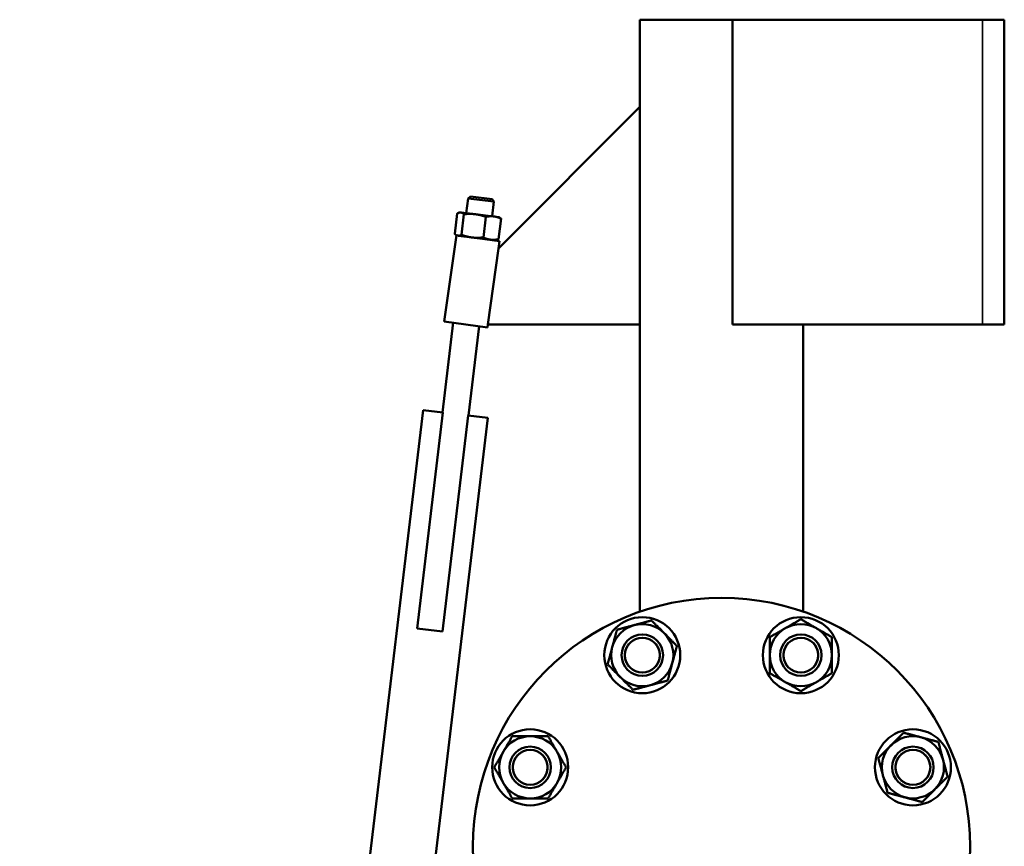
# Model space of a CAD drawing. Units: inches. Extents: x 25 to 417, y 54 to 267.
# Drawn here: x 26 to 44, y 112 to 127 of the extents above; entities that cross this region are included whole.
import ezdxf

# ---------------------------------------------------------------- set-up
doc = ezdxf.new("R2010")
doc.units = ezdxf.units.IN
doc.header["$LTSCALE"] = 25
doc.header["$MEASUREMENT"] = 0
doc.linetypes.add('DASHED', pattern=[0.2067, 0.1654, -0.0413])
for name, color, linetype, lineweight in [('Hidden Narrow (ANSI)', 7, 'DASHED', 25), ('Visible (ANSI)', 7, 'Continuous', 50), ('Visible Narrow (ANSI)', 7, 'Continuous', 35)]:
    doc.layers.add(name, color=color, linetype=linetype, lineweight=lineweight)

msp = doc.modelspace()

# ---------------------------------------------------------------- linework, layer by layer
at = {"layer": 'Hidden Narrow (ANSI)'}
for centre in [(37.014, 115.811), (39.884, 115.811), (34.984, 113.782), (41.913, 113.782)]:
    msp.add_circle(centre, 0.322, dxfattribs=at)
at = {"layer": 'Visible (ANSI)'}
for p, q in [((38.646, 127.307), (36.972, 127.307)), ((36.972, 127.307), (36.972, 125.733)), ((43.173, 127.307), (38.646, 127.307)), ((38.646, 121.796), (38.646, 127.307)), ((43.173, 127.307), (43.567, 127.307)), ((43.567, 121.796), (43.567, 127.307)), ((34.41, 123.17), (36.972, 125.733)), ((36.972, 125.733), (36.972, 121.796)), ((33.828, 123.808), (33.86, 124.074)), ((33.903, 124.108), (33.86, 124.074)), ((34.329, 124.018), (33.86, 124.074)), ((33.903, 124.108), (34.294, 124.061)), ((34.294, 124.061), (34.329, 124.018)), ((34.297, 123.752), (34.329, 124.018)), ((33.663, 123.802), (33.619, 123.431)), ((33.711, 123.822), (33.693, 123.816)), ((33.727, 123.82), (33.711, 123.822)), ((33.986, 123.789), (33.727, 123.82)), ((33.785, 123.788), (33.741, 123.416)), ((34.322, 123.749), (33.986, 123.789)), ((34.182, 123.74), (34.137, 123.369)), ((34.414, 123.738), (34.322, 123.749)), ((34.456, 123.708), (34.412, 123.336)), ((34.414, 123.738), (34.43, 123.728)), ((33.429, 121.85), (33.648, 123.408)), ((33.65, 123.407), (33.644, 123.41)), ((33.655, 123.409), (33.682, 123.405)), ((33.684, 123.397), (33.936, 123.367)), ((33.936, 123.367), (34.025, 123.357)), ((34.03, 123.356), (34.428, 123.3)), ((34.038, 123.355), (34.272, 123.327)), ((34.217, 121.796), (34.41, 123.17)), ((34.246, 123.326), (34.247, 123.33)), ((34.272, 123.327), (34.364, 123.316)), ((34.364, 123.316), (34.382, 123.322)), ((34.41, 123.17), (34.428, 123.3)), ((33.398, 120.203), (33.592, 121.827)), ((33.429, 121.85), (34.209, 121.741)), ((33.867, 120.147), (34.06, 121.762)), ((34.209, 121.741), (34.217, 121.796)), ((36.972, 121.796), (34.217, 121.796)), ((36.972, 121.796), (36.972, 116.598)), ((43.173, 121.796), (38.646, 121.796)), ((39.925, 121.796), (39.925, 116.598)), ((43.173, 121.796), (43.567, 121.796)), ((33.046, 120.245), (25.743, 59)), ((32.939, 116.293), (33.406, 120.203)), ((33.406, 120.203), (33.046, 120.245)), ((33.86, 120.148), (33.394, 116.239)), ((34.219, 120.106), (33.86, 120.148)), ((26.933, 59), (34.219, 120.106)), ((33.394, 116.239), (32.939, 116.293))]:
    msp.add_line(p, q, dxfattribs=at)
for centre, radius in [((38.449, 112.347), 4.5), ((37.014, 115.811), 0.688), ((39.884, 115.811), 0.688), ((37.014, 115.811), 0.375), ((37.014, 115.811), 0.375), ((37.014, 115.811), 0.315), ((39.884, 115.811), 0.375), ((39.884, 115.811), 0.375), ((39.884, 115.811), 0.315), ((34.984, 113.782), 0.688), ((41.913, 113.782), 0.688), ((34.984, 113.782), 0.375), ((34.984, 113.782), 0.375), ((34.984, 113.782), 0.315), ((41.913, 113.782), 0.375), ((41.913, 113.782), 0.375), ((41.913, 113.782), 0.315)]:
    msp.add_circle(centre, radius, dxfattribs=at)
for centre, radius, start, end in [((37.014, 115.811), 0.562, 105, 165), ((37.014, 115.811), 0.562, 45, 105), ((39.884, 115.811), 0.562, 120, 180), ((39.884, 115.811), 0.562, 60, 120), ((39.884, 115.811), 0.562, 0, 60), ((37.014, 115.811), 0.562, 345, 45), ((37.014, 115.811), 0.562, 165, 225), ((39.884, 115.811), 0.563, 180, 240), ((39.884, 115.811), 0.562, 300, 0), ((37.014, 115.811), 0.562, 285, 345), ((37.014, 115.811), 0.563, 225, 285), ((39.884, 115.811), 0.562, 240, 300), ((34.984, 113.782), 0.562, 90, 150), ((34.984, 113.782), 0.562, 30, 90), ((41.913, 113.782), 0.562, 75, 135), ((41.913, 113.782), 0.562, 15, 75), ((41.913, 113.782), 0.563, 135, 195), ((34.984, 113.782), 0.562, 150, 210), ((34.984, 113.782), 0.562, 330, 30), ((41.913, 113.782), 0.562, 315, 15), ((41.913, 113.782), 0.562, 195, 255), ((34.984, 113.782), 0.562, 210, 270), ((34.984, 113.782), 0.563, 270, 330), ((41.913, 113.782), 0.562, 255, 315)]:
    msp.add_arc(centre, radius, start, end, dxfattribs=at)
for points, weights in [([(33.727, 123.82), (33.699, 123.824), (33.663, 123.802)], [1, 1.0379548493, 1]), ([(33.785, 123.788), (33.755, 123.817), (33.727, 123.82)], [1, 1.0379548493, 1]), ([(33.986, 123.789), (33.894, 123.8), (33.785, 123.788)], [1, 1.0379548493, 1]), ([(34.182, 123.74), (34.078, 123.778), (33.986, 123.789)], [1, 1.0379548493, 1]), ([(34.322, 123.749), (34.258, 123.757), (34.182, 123.74)], [1, 1.0379548493, 1]), ([(34.456, 123.708), (34.386, 123.742), (34.322, 123.749)], [1, 1.0379548493, 1]), ([(34.43, 123.728), (34.443, 123.721), (34.456, 123.708)], [1.01866309158, 1.01653504218, 1]), ([(33.619, 123.431), (33.637, 123.412), (33.655, 123.404)], [1, 1.02342292723, 1.0179360561]), ([(33.681, 123.398), (33.708, 123.396), (33.741, 123.416)], [1.00577675701, 1.03480508005, 1]), ([(33.741, 123.416), (33.844, 123.378), (33.936, 123.367)], [1, 1.0379548493, 1]), ([(33.936, 123.367), (34.028, 123.356), (34.137, 123.369)], [1, 1.0379548493, 1]), ([(34.137, 123.369), (34.208, 123.335), (34.272, 123.327)], [1, 1.0379548493, 1]), ([(34.272, 123.327), (34.335, 123.32), (34.412, 123.336)], [1, 1.0379548493, 1]), ([(34.412, 123.336), (34.396, 123.327), (34.382, 123.322)], [1, 1.01653504218, 1.01866309158]), ([(36.868, 116.355), (37.014, 116.394), (37.182, 116.439)], [1, 1.0379548493, 1]), ([(37.182, 116.439), (37.305, 116.316), (37.412, 116.209)], [1, 1.0379548493, 1]), ([(39.603, 116.298), (39.733, 116.374), (39.884, 116.461)], [1, 1.0379548493, 1]), ([(39.884, 116.461), (40.035, 116.374), (40.165, 116.298)], [1, 1.0379548493, 1]), ([(36.47, 115.957), (36.509, 116.102), (36.555, 116.271)], [1, 1.0379548493, 1]), ([(36.555, 116.271), (36.723, 116.316), (36.868, 116.355)], [1, 1.0379548493, 1]), ([(39.321, 116.136), (39.472, 116.223), (39.603, 116.298)], [1, 1.0379548493, 1]), ([(40.165, 116.298), (40.296, 116.223), (40.446, 116.136)], [1, 1.0379548493, 1]), ([(37.412, 116.209), (37.518, 116.102), (37.641, 115.979)], [1, 1.0379548493, 1]), ([(39.321, 115.811), (39.321, 115.962), (39.321, 116.136)], [1, 1.0379548493, 1]), ([(40.446, 116.136), (40.446, 115.962), (40.446, 115.811)], [1, 1.0379548493, 1]), ([(36.386, 115.643), (36.431, 115.811), (36.47, 115.957)], [1, 1.0379548493, 1]), ([(37.641, 115.979), (37.596, 115.811), (37.557, 115.666)], [1, 1.0379548493, 1]), ([(39.321, 115.486), (39.321, 115.661), (39.321, 115.811)], [1, 1.0379548493, 1]), ([(40.446, 115.811), (40.446, 115.661), (40.446, 115.486)], [1, 1.0379548493, 1]), ([(36.616, 115.413), (36.509, 115.52), (36.386, 115.643)], [1, 1.0379548493, 1]), ([(37.557, 115.666), (37.518, 115.52), (37.473, 115.352)], [1, 1.0379548493, 1]), ([(36.846, 115.184), (36.723, 115.307), (36.616, 115.413)], [1, 1.0379548493, 1]), ([(37.473, 115.352), (37.305, 115.307), (37.159, 115.268)], [1, 1.0379548493, 1]), ([(39.603, 115.324), (39.472, 115.399), (39.321, 115.486)], [1, 1.0379548493, 1]), ([(39.884, 115.162), (39.733, 115.249), (39.603, 115.324)], [1, 1.0379548493, 1]), ([(40.165, 115.324), (40.035, 115.249), (39.884, 115.162)], [1, 1.0379548493, 1]), ([(40.446, 115.486), (40.296, 115.399), (40.165, 115.324)], [1, 1.0379548493, 1]), ([(37.159, 115.268), (37.014, 115.229), (36.846, 115.184)], [1, 1.0379548493, 1]), ([(34.497, 114.063), (34.573, 114.194), (34.66, 114.344)], [1, 1.0379548493, 1]), ([(34.66, 114.344), (34.834, 114.344), (34.984, 114.344)], [1, 1.0379548493, 1]), ([(34.984, 114.344), (35.135, 114.344), (35.309, 114.344)], [1, 1.0379548493, 1]), ([(35.309, 114.344), (35.396, 114.194), (35.471, 114.063)], [1, 1.0379548493, 1]), ([(41.516, 114.179), (41.622, 114.286), (41.745, 114.409)], [1, 1.0379548493, 1]), ([(41.745, 114.409), (41.913, 114.364), (42.059, 114.325)], [1, 1.0379548493, 1]), ([(42.059, 114.325), (42.205, 114.286), (42.373, 114.241)], [1, 1.0379548493, 1]), ([(41.286, 113.95), (41.409, 114.073), (41.516, 114.179)], [1, 1.0379548493, 1]), ([(42.373, 114.241), (42.418, 114.073), (42.457, 113.927)], [1, 1.0379548493, 1]), ([(34.335, 113.782), (34.422, 113.932), (34.497, 114.063)], [1, 1.0379548493, 1]), ([(35.471, 114.063), (35.547, 113.932), (35.634, 113.782)], [1, 1.0379548493, 1]), ([(41.37, 113.636), (41.331, 113.782), (41.286, 113.95)], [1, 1.0379548493, 1]), ([(42.457, 113.927), (42.496, 113.782), (42.541, 113.614)], [1, 1.0379548493, 1]), ([(34.497, 113.5), (34.422, 113.631), (34.335, 113.782)], [1, 1.0379548493, 1]), ([(35.634, 113.782), (35.547, 113.631), (35.471, 113.5)], [1, 1.0379548493, 1]), ([(41.454, 113.322), (41.409, 113.491), (41.37, 113.636)], [1, 1.0379548493, 1]), ([(42.541, 113.614), (42.418, 113.491), (42.311, 113.384)], [1, 1.0379548493, 1]), ([(34.66, 113.219), (34.573, 113.37), (34.497, 113.5)], [1, 1.0379548493, 1]), ([(35.471, 113.5), (35.396, 113.37), (35.309, 113.219)], [1, 1.0379548493, 1]), ([(42.311, 113.384), (42.205, 113.277), (42.082, 113.154)], [1, 1.0379548493, 1]), ([(34.984, 113.219), (34.834, 113.219), (34.66, 113.219)], [1, 1.0379548493, 1]), ([(35.309, 113.219), (35.135, 113.219), (34.984, 113.219)], [1, 1.0379548493, 1]), ([(41.768, 113.238), (41.622, 113.277), (41.454, 113.322)], [1, 1.0379548493, 1]), ([(42.082, 113.154), (41.913, 113.199), (41.768, 113.238)], [1, 1.0379548493, 1])]:
    msp.add_rational_spline(points, weights, degree=2, dxfattribs=at)
at = {"layer": 'Visible Narrow (ANSI)'}
msp.add_line((43.173, 121.796), (43.173, 127.307), dxfattribs=at)
for start_param, end_param in [(0.113814, 0.115769), (6.165909, 6.169143)]:
    msp.add_ellipse((31.314, 103.969), major_axis=(2.37, 19.565), ratio=0.005998, start_param=start_param, end_param=end_param, dxfattribs=at)
for points in [[(33.65, 123.407), (33.651, 123.406), (33.653, 123.405), (33.655, 123.404)], [(33.681, 123.398), (33.682, 123.398), (33.683, 123.397), (33.684, 123.397)], [(34.025, 123.357), (34.027, 123.356), (34.028, 123.356), (34.03, 123.356)]]:
    msp.add_open_spline(points, degree=3, dxfattribs=at)

doc.saveas('drawing.dxf')
